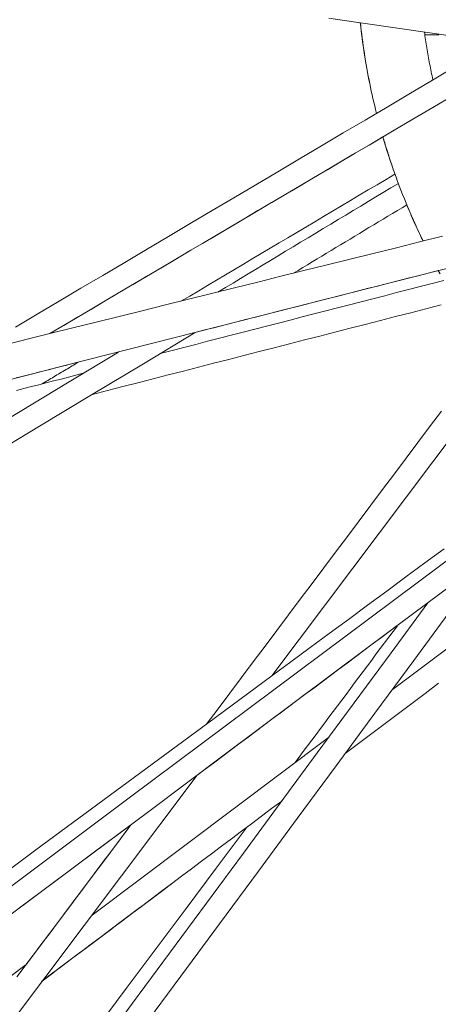
# Model space of a CAD drawing. Units: inches. Extents: x 41 to 460, y 123 to 358.
# Drawn here: x 59 to 61, y 144 to 149 of the extents above; entities that cross this region are included whole.
import ezdxf

# ---------------------------------------------------------------- set-up
doc = ezdxf.new("R2010")
doc.units = ezdxf.units.IN
doc.header["$MEASUREMENT"] = 0
doc.layers.add('Unnamed [1]', color=7, linetype='Continuous', lineweight=0)

msp = doc.modelspace()

# ---------------------------------------------------------------- linework, layer by layer
at = {"layer": 'Unnamed [1]', "color": 1, "linetype": 'Continuous', "lineweight": 0, "true_color": 0xff0000}
for p, q in [((61.3993736, 147.7852917), (59.8354904, 145.7050073)), ((58.4485207, 147.2025888), (58.8062324, 147.2912892)), ((60.3928572, 145.6399926), (60.8912565, 146.014021)), ((59.5388445, 145.4860784), (59.8354891, 145.7050063)), ((59.0018554, 144.5961022), (60.0986889, 145.4192312)), ((59.48981, 145.2451816), (57.3039838, 142.3375856))]:
    msp.add_line(p, q, dxfattribs=at)
at = {"layer": 'Unnamed [1]', "color": 1, "linetype": 'Continuous', "lineweight": 0}
for points in [[(60.3207604, 148.3123331), (60.3164961, 148.329485), (60.3123283, 148.3466734), (60.3082572, 148.3638974), (60.3042831, 148.3811563), (60.3004063, 148.3984491), (60.2966272, 148.4157751), (60.2929461, 148.4331333), (60.2893632, 148.4505229), (60.285879, 148.4679431), (60.2824936, 148.485393), (60.2792075, 148.5028718), (60.276021, 148.5203786), (60.2729342, 148.5379126), (60.2699477, 148.5554729), (60.2670616, 148.5730587), (60.2642764, 148.5906691), (60.2615922, 148.6083033), (60.2590095, 148.6259604), (60.2565285, 148.6436397), (60.2541496, 148.6613401), (60.251873, 148.679061), (60.2496992, 148.6968013), (60.2476283, 148.7145604), (60.2456607, 148.7323373)], [(60.3207604, 148.3123331), (60.3165053, 148.3294477), (60.3123462, 148.3465987), (60.3082834, 148.3637851), (60.3043172, 148.3810062), (60.3004479, 148.3982611), (60.2966758, 148.415549), (60.2930013, 148.4328691), (60.2894246, 148.4502204), (60.2859461, 148.4676022), (60.2825661, 148.4850136), (60.2792848, 148.5024538), (60.2761027, 148.5199218), (60.27302, 148.537417), (60.270037, 148.5549384), (60.267154, 148.5724852), (60.2643714, 148.5900565), (60.2616895, 148.6076516), (60.2591085, 148.6252695), (60.2566288, 148.6429095), (60.2542508, 148.6605706), (60.2519746, 148.678252), (60.2498007, 148.695953), (60.2477293, 148.7136726), (60.2457607, 148.73141)], [(60.3208744, 148.3124006), (60.3166115, 148.3295491), (60.3124448, 148.346734), (60.3083749, 148.3639546), (60.3044019, 148.3812099), (60.3005263, 148.3984992), (60.2967483, 148.4158216), (60.2930681, 148.4331763), (60.2894863, 148.4505623), (60.286003, 148.467979), (60.2826185, 148.4854253), (60.2793333, 148.5029004), (60.2761475, 148.5204036), (60.2730616, 148.537934), (60.2700758, 148.5554906), (60.2671904, 148.5730728), (60.2644058, 148.5906795), (60.2617223, 148.6083101), (60.2591401, 148.6259635), (60.2566597, 148.643639), (60.2542812, 148.6613358), (60.2520051, 148.6790529), (60.2498316, 148.6967896), (60.2477611, 148.7145449), (60.2457939, 148.7323181)], [(60.5429949, 148.6893791), (60.5442452, 148.6802285), (60.5455281, 148.6710673), (60.5468437, 148.6618954), (60.5481921, 148.6527131), (60.5495735, 148.6435206), (60.5509879, 148.6343179), (60.5524356, 148.6251053), (60.5539165, 148.6158829), (60.5554309, 148.6066508), (60.5569789, 148.5974091), (60.5585606, 148.5881581), (60.5601761, 148.5788979), (60.5618255, 148.5696287), (60.5635091, 148.5603505), (60.5652268, 148.5510635), (60.5669789, 148.541768), (60.5687655, 148.532464), (60.5705866, 148.5231517), (60.5724425, 148.5138312), (60.5743332, 148.5045027), (60.5762589, 148.4951664), (60.5782196, 148.4858224), (60.5802156, 148.4764708), (60.5822469, 148.4671118)], [(60.4061985, 148.0307349), (60.4036601, 148.0378801), (60.4011384, 148.0450347), (60.3986333, 148.0521986), (60.3961449, 148.0593716), (60.3936732, 148.0665538), (60.3912184, 148.0737451), (60.3887803, 148.0809453), (60.3863592, 148.0881546), (60.3839549, 148.0953727), (60.3815677, 148.1025997), (60.3791974, 148.1098355), (60.3768441, 148.11708), (60.374508, 148.1243331), (60.3721889, 148.1315949), (60.3698871, 148.1388652), (60.3676024, 148.146144), (60.365335, 148.1534313), (60.3630849, 148.1607269), (60.3608521, 148.1680309), (60.3586367, 148.1753431), (60.3564388, 148.1826635), (60.3542583, 148.189992), (60.3520953, 148.1973286), (60.3499498, 148.2046733)], [(60.5365374, 147.7203057), (60.5273155, 147.7394474), (60.5182127, 147.7586836), (60.5092301, 147.778013), (60.500369, 147.7974344), (60.4916303, 147.8169465), (60.4830153, 147.8365482), (60.474525, 147.8562382), (60.4661605, 147.8760152), (60.457923, 147.8958781), (60.4498135, 147.9158257), (60.4418333, 147.9358566), (60.4339833, 147.9559696), (60.4262647, 147.9761637), (60.4186787, 147.9964374), (60.4112264, 148.0167895), (60.4039088, 148.037219), (60.396727, 148.0577244), (60.3896823, 148.0783046), (60.3827756, 148.0989584), (60.3760082, 148.1196845), (60.3693812, 148.1404817), (60.3628955, 148.1613488), (60.3565525, 148.1822845), (60.3503531, 148.2032877)], [(60.5366544, 147.7203347), (60.527432, 147.7394779), (60.5183288, 147.7587155), (60.5093458, 147.7780463), (60.5004843, 147.7974692), (60.4917453, 147.8169828), (60.4831299, 147.836586), (60.4746392, 147.8562775), (60.4662744, 147.876056), (60.4580366, 147.8959205), (60.4499269, 147.9158695), (60.4419464, 147.935902), (60.4340962, 147.9560166), (60.4263775, 147.9762122), (60.4187913, 147.9964874), (60.4113387, 148.0168412), (60.404021, 148.0372722), (60.3968391, 148.0577792), (60.3897943, 148.078361), (60.3828876, 148.0990164), (60.3761201, 148.1197441), (60.369493, 148.1405429), (60.3630073, 148.1614116), (60.3566643, 148.182349), (60.3504649, 148.2033537)], [(60.5365373, 147.720306), (60.5332158, 147.727161), (60.5299094, 147.7340283), (60.5266182, 147.7409076), (60.5233423, 147.747799), (60.5200818, 147.7547024), (60.5168367, 147.7616178), (60.513607, 147.768545), (60.5103928, 147.7754841), (60.5071942, 147.7824351), (60.5040112, 147.7893978), (60.5008438, 147.7963722), (60.4976922, 147.8033582), (60.4945564, 147.8103559), (60.4914364, 147.8173651), (60.4883324, 147.8243859), (60.4852443, 147.831418), (60.4821722, 147.8384616), (60.4791161, 147.8455166), (60.4760762, 147.8525829), (60.4730525, 147.8596604), (60.470045, 147.8667492), (60.4670539, 147.8738491), (60.464079, 147.8809601), (60.4611206, 147.8880822)], [(60.6160333, 147.5677935), (60.6072036, 147.5837439)]]:
    msp.add_lwpolyline(points, dxfattribs=at)
for points in [[(60.0992672, 148.7534959, 0), (60.172464, 148.7429184, 0), (60.2456608, 148.7323409, 0)], [(60.129227, 148.7491665, 0), (60.5465536, 148.6888595, 0), (60.9638803, 148.6285525, 0), (61.381207, 148.5682455, 0), (61.7985337, 148.5079385, 0), (62.2158604, 148.4476315, 0)], [(60.6098985, 148.6760986, 0), (60.6062826, 148.6761015, 0), (60.6026667, 148.6761045, 0), (60.5990508, 148.6761075, 0), (60.5954349, 148.6761105, 0), (60.591819, 148.6761135, 0), (60.5882031, 148.6761165, 0), (60.5845872, 148.6761195, 0), (60.5809713, 148.6761224, 0), (60.5773554, 148.6761254, 0), (60.5737395, 148.6761284, 0), (60.5701236, 148.6761314, 0), (60.5665077, 148.6761344, 0), (60.5628918, 148.6761374, 0), (60.5592759, 148.6761403, 0), (60.55566, 148.6761433, 0), (60.5520441, 148.6761463, 0), (60.5484282, 148.6761493, 0), (60.5448123, 148.6761523, 0)], [(58.6465748, 147.3214146, 0), (58.7479283, 147.3814043, 0), (58.8492817, 147.4413941, 0), (58.9506351, 147.5013838, 0), (59.0519886, 147.5613736, 0), (59.153342, 147.6213633, 0), (59.2546954, 147.681353, 0), (59.3560489, 147.7413428, 0), (59.4574023, 147.8013325, 0), (59.5587557, 147.8613223, 0), (59.6601092, 147.921312, 0), (59.7614626, 147.9813017, 0), (59.8628161, 148.0412915, 0), (59.9641695, 148.1012812, 0), (60.0655229, 148.161271, 0), (60.1668764, 148.2212607, 0), (60.2682298, 148.2812504, 0), (60.3695832, 148.3412402, 0), (60.4709367, 148.4012299, 0), (60.5722901, 148.4612197, 0), (60.6736435, 148.5212094, 0), (60.774997, 148.5811991, 0), (60.8763504, 148.6411889, 0)], [(58.806212, 147.2912771, 0), (58.8996799, 147.3464818, 0), (58.9931478, 147.4016864, 0), (59.0866157, 147.456891, 0), (59.1800837, 147.5120956, 0), (59.2735516, 147.5673003, 0), (59.3670195, 147.6225049, 0), (59.4604874, 147.6777095, 0), (59.5539554, 147.7329141, 0), (59.6474233, 147.7881188, 0), (59.7408912, 147.8433234, 0), (59.8343591, 147.898528, 0), (59.9278271, 147.9537327, 0), (60.021295, 148.0089373, 0), (60.1147629, 148.0641419, 0), (60.2082308, 148.1193465, 0), (60.3016987, 148.1745512, 0), (60.3951667, 148.2297558, 0), (60.4886346, 148.2849604, 0), (60.5821025, 148.340165, 0), (60.6755704, 148.3953697, 0)], [(58.8062324, 147.2912892, 0), (58.8705708, 147.3292892, 0), (58.9349092, 147.3672891, 0), (58.9992475, 147.4052891, 0), (59.0635859, 147.443289, 0), (59.1279243, 147.4812889, 0), (59.1922627, 147.5192889, 0), (59.256601, 147.5572888, 0), (59.3209394, 147.5952888, 0), (59.3852778, 147.6332887, 0), (59.4496161, 147.6712886, 0), (59.5139545, 147.7092886, 0), (59.5782929, 147.7472885, 0), (59.6426312, 147.7852885, 0), (59.7069696, 147.8232884, 0), (59.771308, 147.8612884, 0), (59.8356464, 147.8992883, 0), (59.8999847, 147.9372882, 0), (59.9643231, 147.9752882, 0), (60.0286615, 148.0132881, 0), (60.0929998, 148.0512881, 0), (60.1573382, 148.089288, 0), (60.2216766, 148.1272879, 0), (60.286015, 148.1652879, 0), (60.3503533, 148.2032878, 0)], [(62.5400486, 148.075514, 0), (62.1321639, 147.9717358, 0), (61.7242791, 147.8679575, 0), (61.3163943, 147.7641793, 0), (60.9085096, 147.6604011, 0), (60.5006248, 147.5566228, 0), (60.0927401, 147.4528446, 0), (59.6848553, 147.3490664, 0), (59.2769705, 147.2452881, 0), (58.8690858, 147.1415099, 0), (58.461201, 147.0377317, 0)], [(60.4062996, 148.0307991, 0), (60.3649544, 148.0062301, 0), (60.3236092, 147.981661, 0), (60.282264, 147.957092, 0), (60.2409188, 147.9325229, 0), (60.1995736, 147.9079538, 0), (60.1582284, 147.8833848, 0), (60.1168832, 147.8588157, 0), (60.075538, 147.8342467, 0), (60.0341928, 147.8096776, 0), (59.9928476, 147.7851086, 0), (59.9515025, 147.7605395, 0), (59.9101573, 147.7359705, 0), (59.8688121, 147.7114014, 0), (59.8274669, 147.6868323, 0), (59.7861217, 147.6622633, 0), (59.7447765, 147.6376942, 0), (59.7034313, 147.6131252, 0), (59.6620861, 147.5885561, 0), (59.6207409, 147.5639871, 0), (59.5793957, 147.539418, 0), (59.5380505, 147.514849, 0), (59.4967053, 147.4902799, 0), (59.4553601, 147.4657108, 0), (59.4140149, 147.4411418, 0)], [(60.4219781, 147.987854, 0), (60.3871421, 147.9668565, 0), (60.3523062, 147.945859, 0), (60.3174702, 147.9248615, 0), (60.2826342, 147.903864, 0), (60.2477983, 147.8828665, 0), (60.2129623, 147.8618689, 0), (60.1781263, 147.8408714, 0), (60.1432904, 147.8198739, 0), (60.1084544, 147.7988764, 0), (60.0736184, 147.7778789, 0), (60.0387825, 147.7568814, 0), (60.0039465, 147.7358839, 0), (59.9691105, 147.7148863, 0), (59.9342746, 147.6938888, 0), (59.8994386, 147.6728913, 0), (59.8646026, 147.6518938, 0), (59.8297667, 147.6308963, 0), (59.7949307, 147.6098988, 0), (59.7600947, 147.5889013, 0), (59.7252588, 147.5679038, 0), (59.6904228, 147.5469062, 0), (59.6555868, 147.5259087, 0), (59.6207509, 147.5049112, 0), (59.5859149, 147.4839137, 0)], [(58.5045938, 144.6386512, 0), (58.8396722, 144.8890737, 0), (59.1747506, 145.1394963, 0), (59.509829, 145.3899188, 0), (59.8449074, 145.6403414, 0), (60.1799859, 145.8907639, 0), (60.5150643, 146.1411865, 0), (60.8501427, 146.391609, 0), (61.1852211, 146.6420316, 0), (61.5202995, 146.8924542, 0), (61.8553779, 147.1428767, 0), (62.1904564, 147.3932993, 0), (62.5255348, 147.6437218, 0), (62.8606132, 147.8941444, 0)], [(59.9355585, 147.5712976, 0), (59.9574569, 147.584497, 0), (59.9793554, 147.5976963, 0), (60.0012538, 147.6108957, 0), (60.0231522, 147.6240951, 0), (60.0450507, 147.6372944, 0), (60.0669491, 147.6504938, 0), (60.0888475, 147.6636932, 0), (60.1107459, 147.6768925, 0), (60.1326444, 147.6900919, 0), (60.1545428, 147.7032913, 0), (60.1764412, 147.7164906, 0), (60.1983397, 147.72969, 0), (60.2202381, 147.7428894, 0), (60.2421365, 147.7560887, 0), (60.264035, 147.7692881, 0), (60.2859334, 147.7824875, 0), (60.3078318, 147.7956868, 0), (60.3297303, 147.8088862, 0), (60.3516287, 147.8220855, 0), (60.3735271, 147.8352849, 0), (60.3954256, 147.8484843, 0), (60.417324, 147.8616836, 0), (60.4392224, 147.874883, 0), (60.4611209, 147.8880824, 0)], [(62.9809131, 147.8542752, 0), (62.6436535, 147.6022225, 0), (62.306394, 147.3501699, 0), (61.9691345, 147.0981173, 0), (61.6318749, 146.8460647, 0), (61.2946154, 146.594012, 0), (60.9573559, 146.3419594, 0), (60.6200963, 146.0899068, 0), (60.2828368, 145.8378542, 0), (59.9455773, 145.5858015, 0), (59.6083177, 145.3337489, 0), (59.2710582, 145.0816963, 0), (58.9337987, 144.8296437, 0), (58.5965391, 144.5775911, 0)], [(60.6273286, 147.7428171, 0), (60.520204, 147.7162559, 0), (60.4130793, 147.6896947, 0), (60.3059547, 147.6631335, 0), (60.19883, 147.6365723, 0), (60.0917054, 147.6100111, 0), (59.9845807, 147.5834498, 0), (59.8774561, 147.5568886, 0), (59.7703315, 147.5303274, 0), (59.6632068, 147.5037662, 0), (59.5560822, 147.477205, 0), (59.4489575, 147.4506438, 0), (59.3418329, 147.4240826, 0), (59.2347082, 147.3975214, 0), (59.1275836, 147.3709602, 0), (59.0204589, 147.344399, 0), (58.9133343, 147.3178378, 0), (58.8062097, 147.2912766, 0)], [(60.6072102, 147.5837414, 0), (60.5601695, 147.5717728, 0), (60.5131288, 147.5598042, 0), (60.4660881, 147.5478356, 0), (60.4190474, 147.5358671, 0), (60.3720067, 147.5238985, 0), (60.324966, 147.5119299, 0), (60.2779253, 147.4999613, 0), (60.2308846, 147.4879927, 0), (60.1838439, 147.4760242, 0), (60.1368032, 147.4640556, 0), (60.0897625, 147.452087, 0), (60.0427218, 147.4401184, 0), (59.9956811, 147.4281499, 0), (59.9486404, 147.4161813, 0), (59.9015997, 147.4042127, 0), (59.854559, 147.3922441, 0), (59.8075183, 147.3802755, 0), (59.7604776, 147.368307, 0), (59.7134369, 147.3563384, 0), (59.6663962, 147.3443698, 0), (59.6193555, 147.3324012, 0), (59.5723148, 147.3204326, 0), (59.5252741, 147.3084641, 0), (59.4782334, 147.2964955, 0)], [(60.633091, 147.5375984, 0), (60.5783182, 147.5235063, 0), (60.5235453, 147.5094143, 0), (60.4687725, 147.4953222, 0), (60.4139996, 147.4812301, 0), (60.3592267, 147.4671381, 0), (60.3044539, 147.453046, 0), (60.249681, 147.438954, 0), (60.1949082, 147.4248619, 0), (60.1401353, 147.4107699, 0), (60.0853625, 147.3966778, 0), (60.0305896, 147.3825858, 0), (59.9758167, 147.3684937, 0), (59.9210439, 147.3544016, 0), (59.866271, 147.3403096, 0), (59.8114982, 147.3262175, 0), (59.7567253, 147.3121255, 0), (59.7019525, 147.2980334, 0), (59.6471796, 147.2839414, 0), (59.5924067, 147.2698493, 0), (59.5376339, 147.2557572, 0), (59.482861, 147.2416652, 0), (59.4280882, 147.2275731, 0), (59.3733153, 147.2134811, 0), (59.3185425, 147.199389, 0)], [(59.0036819, 147.0096054, 0), (59.073948, 147.0276263, 0), (59.1442141, 147.0456471, 0), (59.2144801, 147.0636679, 0), (59.2847462, 147.0816888, 0), (59.3550122, 147.0997096, 0), (59.4252783, 147.1177304, 0), (59.4955444, 147.1357512, 0), (59.5658104, 147.1537721, 0), (59.6360765, 147.1717929, 0), (59.7063425, 147.1898137, 0), (59.7766086, 147.2078346, 0), (59.8468747, 147.2258554, 0), (59.9171407, 147.2438762, 0), (59.9874068, 147.2618971, 0), (60.0576728, 147.2799179, 0), (60.1279389, 147.2979387, 0), (60.198205, 147.3159596, 0), (60.268471, 147.3339804, 0), (60.3387371, 147.3520012, 0), (60.4090031, 147.370022, 0), (60.4792692, 147.3880429, 0), (60.5495353, 147.4060637, 0), (60.6198013, 147.4240845, 0)], [(58.5175426, 146.7165831, 0), (58.7583305, 146.8617189, 0), (58.9991183, 147.0068547, 0), (59.2399061, 147.1519905, 0), (59.480694, 147.2971263, 0)], [(59.1242374, 147.2056358, 0), (58.8962057, 147.0681888, 0), (58.6681741, 146.9307419, 0), (58.4401424, 146.7932949, 0)], [(58.9373532, 147.1588792, 0), (58.911203, 147.1522258, 0), (58.8850528, 147.1455724, 0), (58.8589026, 147.138919, 0), (58.8327523, 147.1322656, 0), (58.8066021, 147.1256121, 0), (58.7804519, 147.1189587, 0), (58.7543016, 147.1123053, 0), (58.7281514, 147.1056519, 0), (58.7020012, 147.0989985, 0), (58.675851, 147.0923451, 0), (58.6497007, 147.0856917, 0)], [(58.9374277, 147.1579337, 0), (58.9304162, 147.1537671, 0), (58.9234046, 147.1496005, 0), (58.916393, 147.1454339, 0), (58.9093815, 147.1412674, 0), (58.9023699, 147.1371008, 0), (58.8953583, 147.1329342, 0), (58.8883467, 147.1287677, 0), (58.8813352, 147.1246011, 0), (58.8743236, 147.1204345, 0), (58.867312, 147.116268, 0), (58.8603005, 147.1121014, 0), (58.8532889, 147.1079348, 0), (58.8462773, 147.1037683, 0), (58.8392658, 147.0996017, 0), (58.8322542, 147.0954351, 0), (58.8252426, 147.0912685, 0), (58.8182311, 147.087102, 0), (58.8112195, 147.0829354, 0), (58.8042079, 147.0787688, 0), (58.7971963, 147.0746023, 0), (58.7901848, 147.0704357, 0), (58.7831732, 147.0662691, 0), (58.7761616, 147.0621026, 0), (58.7691501, 147.057936, 0)], [(58.9613178, 147.1074353, 0), (58.9269682, 147.0986259, 0), (58.8926187, 147.0898164, 0), (58.8582691, 147.0810069, 0), (58.8239196, 147.0721974, 0), (58.78957, 147.0633879, 0), (58.7552205, 147.0545785, 0), (58.7208709, 147.045769, 0), (58.6865214, 147.0369595, 0), (58.6521718, 147.02815, 0)], [(60.6216079, 146.9326381, 0), (60.5671079, 146.8599912, 0), (60.512608, 146.7873442, 0), (60.458108, 146.7146973, 0), (60.4036081, 146.6420503, 0), (60.3491081, 146.5694034, 0), (60.2946082, 146.4967564, 0), (60.2401082, 146.4241095, 0), (60.1856083, 146.3514625, 0), (60.1311083, 146.2788156, 0), (60.0766084, 146.2061686, 0), (60.0221084, 146.1335217, 0), (59.9676085, 146.0608747, 0), (59.9131085, 145.9882278, 0), (59.8586086, 145.9155808, 0), (59.8041086, 145.8429339, 0), (59.7496087, 145.7702869, 0), (59.6951087, 145.69764, 0), (59.6406088, 145.624993, 0), (59.5861088, 145.5523461, 0), (59.5316088, 145.4796991, 0)], [(60.6342959, 146.2945368, 0), (60.5455396, 146.2290334, 0), (60.4567833, 146.16353, 0), (60.3680269, 146.0980266, 0), (60.2792706, 146.0325232, 0), (60.1905143, 145.9670198, 0), (60.101758, 145.9015164, 0), (60.0130017, 145.8360131, 0), (59.9242454, 145.7705097, 0), (59.8354891, 145.7050063, 0)], [(58.5132439, 143.0922634, 0), (58.6932599, 143.3362668, 0), (58.873276, 143.5802702, 0), (59.053292, 143.8242736, 0), (59.233308, 144.0682771, 0), (59.413324, 144.3122805, 0), (59.5933401, 144.5562839, 0), (59.7733561, 144.8002874, 0), (59.9533721, 145.0442908, 0), (60.1333881, 145.2882942, 0), (60.3134041, 145.5322976, 0), (60.4934202, 145.7763011, 0), (60.6734362, 146.0203045, 0), (60.8534522, 146.2643079, 0)], [(60.5594029, 146.0437078, 0), (60.3882141, 145.8116693, 0), (60.2170253, 145.5796308, 0), (60.0458366, 145.3475923, 0), (59.8746478, 145.1155539, 0), (59.7034591, 144.8835154, 0), (59.5322703, 144.6514769, 0), (59.3610816, 144.4194384, 0), (59.1898928, 144.1874, 0), (59.0187041, 143.9553615, 0), (58.8475153, 143.723323, 0), (58.6763265, 143.4912845, 0), (58.5051378, 143.2592461, 0)], [(60.4170034, 145.9381243, 0), (60.3782566, 145.9091666, 0), (60.3395098, 145.880209, 0), (60.300763, 145.8512514, 0), (60.2620161, 145.8222937, 0), (60.2232693, 145.7933361, 0), (60.1845225, 145.7643785, 0), (60.1457757, 145.7354209, 0), (60.1070289, 145.7064632, 0), (60.0682821, 145.6775056, 0), (60.0295352, 145.648548, 0), (59.9907884, 145.6195903, 0), (59.9520416, 145.5906327, 0), (59.9132948, 145.5616751, 0), (59.874548, 145.5327174, 0), (59.8358012, 145.5037598, 0), (59.7970543, 145.4748022, 0), (59.7583075, 145.4458446, 0), (59.7195607, 145.4168869, 0), (59.6808139, 145.3879293, 0), (59.6420671, 145.3589717, 0), (59.6033203, 145.330014, 0), (59.5645734, 145.3010564, 0), (59.5258266, 145.2720988, 0), (59.4870798, 145.2431411, 0)], [(59.9418102, 145.3012653, 0), (59.9616279, 145.3277743, 0), (59.9814456, 145.3542833, 0), (60.0012634, 145.3807923, 0), (60.0210811, 145.4073013, 0), (60.0408988, 145.4338103, 0), (60.0607165, 145.4603194, 0), (60.0805342, 145.4868284, 0), (60.1003519, 145.5133374, 0), (60.1201696, 145.5398464, 0), (60.1399873, 145.5663554, 0), (60.159805, 145.5928645, 0), (60.1796227, 145.6193735, 0), (60.1994404, 145.6458825, 0), (60.2192581, 145.6723915, 0), (60.2390758, 145.6989005, 0), (60.2588936, 145.7254096, 0), (60.2787113, 145.7519186, 0), (60.298529, 145.7784276, 0), (60.3183467, 145.8049366, 0), (60.3381644, 145.8314456, 0), (60.3579821, 145.8579547, 0), (60.3777998, 145.8844637, 0), (60.3976175, 145.9109727, 0), (60.4174352, 145.9374817, 0)], [(60.1752728, 145.345067, 0), (60.2372084, 145.3915472, 0), (60.2991441, 145.4380273, 0), (60.3610797, 145.4845075, 0), (60.4230153, 145.5309876, 0), (60.4849509, 145.5774678, 0), (60.5468865, 145.623948, 0), (60.6088222, 145.6704281, 0)], [(59.5388445, 145.4860784, 0), (59.3396153, 145.3390445, 0), (59.140386, 145.1920105, 0), (58.9411568, 145.0449766, 0), (58.7419275, 144.8979426, 0), (58.5426983, 144.7509086, 0)], [(58.7672122, 144.2883748, 0), (58.8136243, 144.3232052, 0), (58.8600365, 144.3580357, 0), (58.9064487, 144.3928662, 0), (58.9528609, 144.4276966, 0), (58.9992731, 144.4625271, 0), (59.0456853, 144.4973575, 0), (59.0920975, 144.532188, 0), (59.1385097, 144.5670184, 0), (59.1849218, 144.6018489, 0), (59.231334, 144.6366794, 0), (59.2777462, 144.6715098, 0), (59.3241584, 144.7063403, 0), (59.3705706, 144.7411707, 0), (59.4169828, 144.7760012, 0), (59.463395, 144.8108316, 0), (59.5098071, 144.8456621, 0), (59.5562193, 144.8804926, 0), (59.6026315, 144.915323, 0), (59.6490437, 144.9501535, 0), (59.6954559, 144.9849839, 0), (59.7418681, 145.0198144, 0), (59.7882803, 145.0546448, 0), (59.8346925, 145.0894753, 0), (59.8811046, 145.1243058, 0)], [(58.603771, 143.5114464, 0), (58.7427881, 143.6974016, 0), (58.8818052, 143.8833569, 0), (59.0208223, 144.0693122, 0), (59.1598395, 144.2552675, 0), (59.2988566, 144.4412227, 0), (59.4378737, 144.627178, 0), (59.5768908, 144.8131333, 0), (59.7159079, 144.9990886, 0)], [(59.1824594, 145.0142925, 0), (59.1069885, 144.9136918, 0), (59.0315176, 144.8130911, 0), (58.9560467, 144.7124904, 0), (58.8805757, 144.6118898, 0), (58.8051048, 144.5112891, 0), (58.7296339, 144.4106884, 0), (58.654163, 144.3100877, 0)], [(59.1815699, 145.0148167, 0), (59.0077716, 144.8849278, 0), (58.8339734, 144.7550388, 0), (58.6601752, 144.6251498, 0)], [(59.1824594, 145.0142925, 0), (59.1621431, 144.9872114, 0), (59.1418269, 144.9601304, 0), (59.1215106, 144.9330493, 0), (59.1011943, 144.9059683, 0), (59.080878, 144.8788872, 0), (59.0605617, 144.8518062, 0), (59.0402454, 144.8247251, 0), (59.0199292, 144.7976441, 0), (58.9996129, 144.770563, 0), (58.9792966, 144.7434819, 0), (58.9589803, 144.7164009, 0), (58.938664, 144.6893198, 0), (58.9183477, 144.6622388, 0), (58.8980314, 144.6351577, 0), (58.8777152, 144.6080767, 0), (58.8573989, 144.5809956, 0), (58.8370826, 144.5539146, 0), (58.8167663, 144.5268335, 0), (58.79645, 144.4997525, 0), (58.7761337, 144.4726714, 0), (58.7558174, 144.4455904, 0), (58.7355012, 144.4185093, 0), (58.7151849, 144.3914283, 0), (58.6948686, 144.3643472, 0)], [(58.770506, 144.2901985, 0), (58.7953761, 144.3088892, 0), (58.8202463, 144.32758, 0), (58.8451165, 144.3462708, 0), (58.8699866, 144.3649616, 0), (58.8948568, 144.3836524, 0), (58.9197269, 144.4023431, 0), (58.9445971, 144.4210339, 0), (58.9694673, 144.4397247, 0), (58.9943374, 144.4584155, 0), (59.0192076, 144.4771063, 0), (59.0440777, 144.4957971, 0), (59.0689479, 144.5144878, 0), (59.0938181, 144.5331786, 0), (59.1186882, 144.5518694, 0), (59.1435584, 144.5705602, 0), (59.1684285, 144.589251, 0), (59.1932987, 144.6079418, 0), (59.2181689, 144.6266325, 0), (59.243039, 144.6453233, 0), (59.2679092, 144.6640141, 0), (59.2927793, 144.6827049, 0), (59.3176495, 144.7013957, 0), (59.3425196, 144.7200865, 0), (59.3673898, 144.7387772, 0)], [(58.697227, 144.3674909, 0), (58.5500684, 144.2570544, 0)], [(58.6972312, 144.367494, 0), (58.697231, 144.3674939, 0), (58.6972308, 144.3674938, 0), (58.6972306, 144.3674936, 0), (58.6972305, 144.3674935, 0), (58.6972303, 144.3674934, 0), (58.6972301, 144.3674933, 0), (58.69723, 144.3674931, 0), (58.6972298, 144.367493, 0), (58.6972296, 144.3674929, 0), (58.6972294, 144.3674927, 0), (58.6972293, 144.3674926, 0), (58.6972291, 144.3674925, 0), (58.6972289, 144.3674924, 0), (58.6972288, 144.3674922, 0), (58.6972286, 144.3674921, 0), (58.6972284, 144.367492, 0), (58.6972282, 144.3674918, 0), (58.6972281, 144.3674917, 0), (58.6972279, 144.3674916, 0), (58.6972277, 144.3674915, 0), (58.6972275, 144.3674913, 0), (58.6972274, 144.3674912, 0), (58.6972272, 144.3674911, 0), (58.697227, 144.3674909, 0)]]:
    msp.add_polyline3d(points, dxfattribs=at)

doc.saveas('drawing.dxf')
